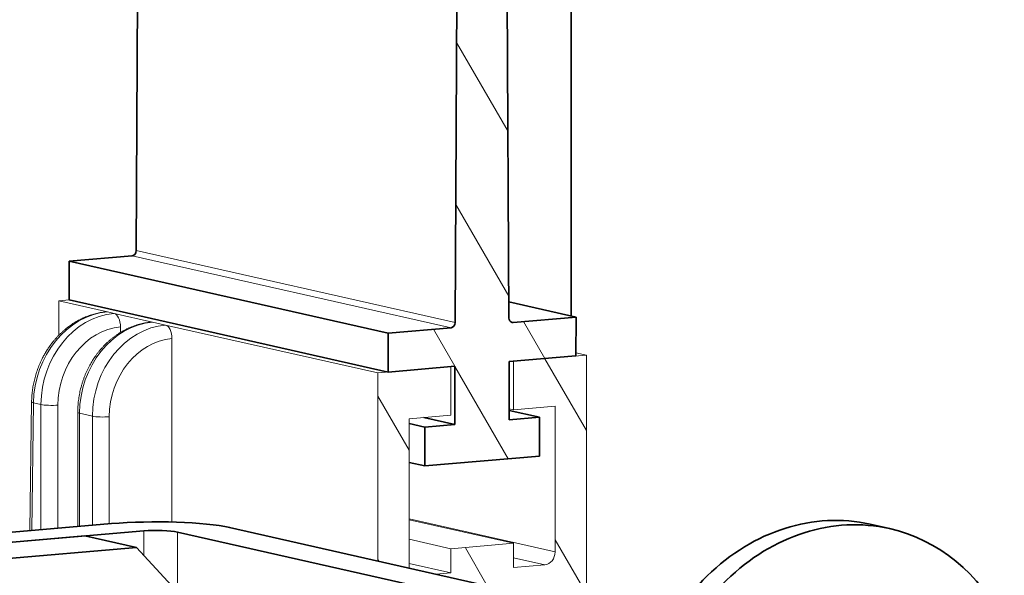
# Model space of a CAD drawing. Extents: x 0 to 420, y 0 to 297.
# Drawn here: x 206 to 218, y 243 to 250 of the extents above; entities that cross this region are included whole.
import ezdxf

# ---------------------------------------------------------------- set-up
doc = ezdxf.new("R2010")
doc.units = 0
doc.layers.get('0').update_dxf_attribs({"lineweight": 13})

# ---------------------------------------------------------------- blocks, each defined once
blk = doc.blocks.new('BLOCK1629')
at = {"color": 7, "lineweight": 35}
for p, q in [((-15.062, 205.387), (-15.357, 148.807)), ((-2.052, 202.447), (-2.347, 145.868)), ((-0.154, 146.056), (-0.442, 202.585)), ((2.383, 146.138), (2.386, 201.759))]:
    blk.add_line(p, q, dxfattribs=at)
at = {"color": 7, "lineweight": 13, "ltscale": 0.333451}
for p, q in [((-2.347, 145.868), (-15.357, 148.807)), ((-2.517, 145.656), (-15.527, 148.596))]:
    blk.add_line(p, q, dxfattribs=at)
at = {"color": 7, "lineweight": 35, "ltscale": 0.064342}
for p, q in [((-15.527, 148.596), (-18.092, 148.376)), ((2.581, 146.093), (0.016, 145.873)), ((-2.517, 145.656), (-5.082, 145.436))]:
    blk.add_line(p, q, dxfattribs=at)
at = {"color": 7, "lineweight": 35, "ltscale": 0.039611}
for p, q in [((-18.092, 148.376), (-18.092, 146.792)), ((2.581, 146.093), (2.58, 144.509)), ((-5.082, 145.436), (-5.082, 143.852)), ((1.09, 142.004), (1.09, 140.42)), ((-3.592, 141.603), (-3.592, 140.018))]:
    blk.add_line(p, q, dxfattribs=at)
at = {"color": 7, "lineweight": 35, "ltscale": 0.333451}
for p, q in [((-5.082, 145.436), (-18.092, 148.376)), ((-5.082, 143.852), (-18.092, 146.792))]:
    blk.add_line(p, q, dxfattribs=at)
at = {"color": 7, "lineweight": 13, "ltscale": 0.010681}
blk.add_line((-18.092, 146.792), (-18.517, 146.755), dxfattribs=at)
at = {"color": 7, "lineweight": 13, "ltscale": 0.035152}
blk.add_line((-18.517, 146.755), (-18.517, 145.349), dxfattribs=at)
at = {"color": 7, "lineweight": 13, "ltscale": 0.050927}
blk.add_line((-16.53, 146.306), (-18.517, 146.755), dxfattribs=at)
at = {"color": 7, "lineweight": 35, "ltscale": 0.070173}
blk.add_line((2.581, 146.093), (-0.157, 146.712), dxfattribs=at)
at = {"color": 7, "lineweight": 13, "ltscale": 0.006889}
blk.add_line((-16.262, 146.245), (-16.53, 146.306), dxfattribs=at)
at = {"color": 7, "lineweight": 13, "ltscale": 0.040337}
blk.add_line((-14.688, 145.89), (-16.262, 146.245), dxfattribs=at)
at = {"color": 7, "lineweight": 13, "ltscale": 0.013446}
for p, q in [((-14.163, 145.771), (-14.688, 145.89)), ((-17.668, 142.168), (-17.143, 142.05))]:
    blk.add_line(p, q, dxfattribs=at)
at = {"color": 7, "lineweight": 13, "ltscale": 0.002182}
blk.add_line((0.016, 145.873), (-0.069, 145.892), dxfattribs=at)
at = {"color": 7, "lineweight": 13, "ltscale": 0.005574}
blk.add_line((-15.999, 145.468), (-15.999, 145.691), dxfattribs=at)
at = {"color": 7, "lineweight": 13, "ltscale": 0.221853}
blk.add_line((-5.507, 143.815), (-14.163, 145.771), dxfattribs=at)
at = {"color": 7, "lineweight": 13, "ltscale": 0.187176}
blk.add_line((-13.901, 137.73), (-13.901, 145.217), dxfattribs=at)
at = {"color": 7, "lineweight": 13, "ltscale": 0.01091}
blk.add_line((3.006, 144.545), (2.58, 144.641), dxfattribs=at)
at = {"color": 7, "lineweight": 35, "ltscale": 0.068358}
for p, q in [((2.58, 144.509), (-0.144, 144.275)), ((-2.357, 144.085), (-5.082, 143.852))]:
    blk.add_line(p, q, dxfattribs=at)
at = {"color": 7, "lineweight": 35, "ltscale": 0.059416}
for p, q in [((-0.144, 144.275), (-0.144, 141.898)), ((-2.357, 144.085), (-2.357, 141.709))]:
    blk.add_line(p, q, dxfattribs=at)
at = {"color": 7, "lineweight": 13, "ltscale": 0.074766}
for p, q in [((3.006, 144.545), (0.026, 144.29)), ((-2.528, 144.071), (-5.507, 143.815))]:
    blk.add_line(p, q, dxfattribs=at)
at = {"color": 7, "lineweight": 13, "ltscale": 0.049513}
for p, q in [((0.026, 142.309), (0.026, 144.29)), ((-2.528, 142.09), (-2.528, 144.071)), ((1.729, 142.455), (1.729, 140.475)), ((-4.23, 141.944), (-4.231, 139.964))]:
    blk.add_line(p, q, dxfattribs=at)
at = {"color": 7, "lineweight": 13, "ltscale": 0.25906}
blk.add_line((3.006, 134.183), (3.006, 144.545), dxfattribs=at)
at = {"color": 7, "lineweight": 13, "ltscale": 0.191846}
blk.add_line((-5.508, 136.142), (-5.507, 143.815), dxfattribs=at)
at = {"color": 7, "lineweight": 13, "ltscale": 0.131442}
blk.add_line((-19.624, 142.637), (-19.694, 137.38), dxfattribs=at)
at = {"color": 7, "lineweight": 13, "ltscale": 0.130202}
blk.add_line((-19.55, 142.594), (-19.619, 137.386), dxfattribs=at)
at = {"color": 7, "lineweight": 13, "ltscale": 0.007897}
blk.add_line((-19.242, 142.524), (-19.55, 142.594), dxfattribs=at)
at = {"color": 7, "lineweight": 13, "ltscale": 0.127641}
blk.add_line((-19.242, 137.418), (-19.242, 142.524), dxfattribs=at)
at = {"color": 7, "lineweight": 13, "ltscale": 0.125597}
blk.add_line((-18.554, 137.477), (-18.554, 142.501), dxfattribs=at)
at = {"color": 7, "lineweight": 13, "ltscale": 0.11645}
blk.add_line((-17.742, 137.547), (-17.742, 142.205), dxfattribs=at)
at = {"color": 7, "lineweight": 13, "ltscale": 0.004364}
blk.add_line((0.026, 142.309), (-0.144, 142.348), dxfattribs=at)
at = {"color": 7, "lineweight": 35, "ltscale": 0.031639}
blk.add_line((1.09, 142.004), (-0.144, 142.283), dxfattribs=at)
at = {"color": 7, "lineweight": 13, "ltscale": 0.042724}
for p, q in [((1.729, 142.455), (0.026, 142.309)), ((-2.528, 142.09), (-4.23, 141.944))]:
    blk.add_line(p, q, dxfattribs=at)
at = {"color": 7, "lineweight": 13, "ltscale": 0.115378}
blk.add_line((-17.668, 137.553), (-17.668, 142.168), dxfattribs=at)
at = {"color": 7, "lineweight": 13, "ltscale": 0.11129}
blk.add_line((-17.143, 137.598), (-17.143, 142.05), dxfattribs=at)
at = {"color": 7, "lineweight": 13, "ltscale": 0.109246}
blk.add_line((-16.455, 137.657), (-16.455, 142.027), dxfattribs=at)
at = {"color": 7, "lineweight": 35, "ltscale": 0.032571}
blk.add_line((-2.357, 141.709), (-3.628, 141.996), dxfattribs=at)
at = {"color": 7, "lineweight": 35, "ltscale": 0.030975}
for p, q in [((1.09, 142.004), (-0.144, 141.898)), ((-2.357, 141.709), (-3.592, 141.603))]:
    blk.add_line(p, q, dxfattribs=at)
at = {"color": 7, "lineweight": 35, "ltscale": 0.016365}
for p, q in [((-3.592, 141.603), (-4.23, 141.747)), ((-3.592, 140.018), (-4.231, 140.163))]:
    blk.add_line(p, q, dxfattribs=at)
at = {"color": 7, "lineweight": 35, "ltscale": 0.11749}
blk.add_line((1.09, 140.42), (-3.592, 140.018), dxfattribs=at)
at = {"color": 7, "lineweight": 13, "ltscale": 0.099026}
for p, q in [((1.729, 140.475), (1.729, 136.514)), ((-4.231, 139.964), (-4.231, 136.003))]:
    blk.add_line(p, q, dxfattribs=at)
at = {"color": 7, "lineweight": 13, "ltscale": 0.15274}
blk.add_line((1.729, 136.514), (-4.231, 137.86), dxfattribs=at)
at = {"color": 7, "lineweight": 13, "ltscale": 0.1091}
blk.add_line((0.026, 136.863), (-4.231, 137.825), dxfattribs=at)
at = {"color": 7, "lineweight": 35, "ltscale": 0.261702}
blk.add_line((-26.791, 136.771), (-16.362, 137.665), dxfattribs=at)
at = {"color": 7, "lineweight": 35, "ltscale": 0.29461}
blk.add_line((-26.791, 136.363), (-15.05, 137.369), dxfattribs=at)
at = {"color": 7, "lineweight": 13, "ltscale": 0.025137}
blk.add_line((-15.05, 137.369), (-15.05, 136.364), dxfattribs=at)
at = {"color": 7, "lineweight": 35, "ltscale": 0.363032}
for p, q in [((-11.546, 137.506), (2.618, 134.305)), ((-13.674, 137.323), (0.49, 134.123))]:
    blk.add_line(p, q, dxfattribs=at)
at = {"color": 7, "lineweight": 35, "ltscale": 0.020168}
blk.add_line((14.582, 137.638), (15.369, 137.461), dxfattribs=at)
at = {"color": 7, "lineweight": 35, "ltscale": 0.224299}
for p, q in [((-17.451, 137.163), (-26.39, 136.397)), ((-15.352, 136.689), (-24.291, 135.923))]:
    blk.add_line(p, q, dxfattribs=at)
at = {"color": 7, "lineweight": 35, "ltscale": 0.053782}
blk.add_line((-17.451, 137.163), (-15.352, 136.689), dxfattribs=at)
at = {"color": 7, "lineweight": 13, "ltscale": 0.06106}
blk.add_line((-13.674, 137.323), (-13.674, 134.881), dxfattribs=at)
at = {"color": 7, "lineweight": 13, "ltscale": 0.04364}
for p, q in [((-2.528, 136.644), (-4.231, 137.029)), ((-2.528, 135.654), (-4.231, 136.038))]:
    blk.add_line(p, q, dxfattribs=at)
at = {"color": 7, "lineweight": 35, "ltscale": 0.109501}
blk.add_line((-15.352, 136.689), (-12.373, 133.479), dxfattribs=at)
at = {"color": 7, "lineweight": 13, "ltscale": 0.064085}
blk.add_line((0.026, 136.863), (-2.528, 136.644), dxfattribs=at)
at = {"color": 7, "lineweight": 13, "ltscale": 0.024757}
for p, q in [((-2.528, 136.644), (-2.528, 135.654)), ((0.026, 136.863), (0.026, 135.872))]:
    blk.add_line(p, q, dxfattribs=at)
at = {"color": 7, "lineweight": 13, "ltscale": 0.03273}
blk.add_line((1.303, 135.982), (0.026, 136.271), dxfattribs=at)
at = {"color": 7, "lineweight": 13, "ltscale": 0.032043}
blk.add_line((0.026, 135.872), (1.303, 135.982), dxfattribs=at)
at = {"color": 7, "lineweight": 13, "ltscale": 0.014921}
blk.add_line((-3.123, 135.603), (-2.528, 135.654), dxfattribs=at)
at = {"color": 7, "lineweight": 13}
for centre, start, end in [((-16.562, 146.17), 77.0663, 94.7466), ((-14.719, 145.754), 77.0626, 94.7617)]:
    blk.add_arc(centre, 0.139, start, end, dxfattribs=at)
at = {"color": 7, "lineweight": 35}
for centre, major_axis, ratio, start_param, end_param in [((-15.527, 148.794), (0.044, 0.195), 0.843057, 3.403406, 4.968203), ((-2.517, 145.854), (-0.044, -0.195), 0.843057, 0.261814, 1.82661), ((0.016, 146.071), (-0.044, -0.195), 0.843057, 4.980203, 6.283095), ((0.016, 146.071), (-0.044, -0.195), 0.843057, 6.283095, 6.544999), ((12.598, 128.86), (-1.984, -8.779), 0.843057, 3.141499, 4.974203), ((-14.525, 137.25), (-3.5, 0), 0.139207, 3.693843, 5.264639), ((13.385, 128.682), (-1.984, -8.779), 0.843057, 3.141499, 4.974203), ((-14.525, 137.25), (-1, 0), 0.139207, 3.693843, 5.264639), ((13.385, 128.682), (-1.984, -8.779), 0.843057, 2.348266, 3.141499)]:
    blk.add_ellipse(centre, major_axis=major_axis, ratio=ratio, start_param=start_param, end_param=end_param, dxfattribs=at)
at = {"color": 7, "lineweight": 13}
for centre, major_axis, ratio, start_param, end_param in [((-16.57, 142.849), (-0.9, -3.383), 0.839721, 3.435129, 5.005925), ((-16.262, 142.78), (0.771, 3.414), 0.843057, 0.261814, 1.83261), ((-16.262, 145.75), (0.043, -0.498), 0.519497, 1.407152, 2.977948), ((-14.688, 142.424), (0.771, 3.414), 0.843057, 0.261814, 1.83261), ((-15.999, 142.72), (0.661, 2.926), 0.843057, 0.261814, 1.83261), ((-14.163, 142.305), (0.771, 3.414), 0.843057, 0.261814, 1.83261), ((-14.163, 145.276), (0.043, -0.498), 0.519497, 1.407152, 2.977948), ((-13.901, 142.246), (0.661, 2.926), 0.843057, 0.261814, 1.83261), ((-19.124, 142.63), (-0.5, 0.007), 0.160233, 6.283185, 6.837425), ((-18.816, 142.561), (-0.5, 0), 0.139207, 0.55225, 2.123047), ((-17.242, 142.205), (-0.5, 0), 0.139207, 6.283185, 6.835436), ((-16.717, 142.086), (-0.5, 0), 0.139207, 0.55225, 2.123047), ((1.303, 136.477), (-0.11, -0.488), 0.843057, 0.261814, 1.83261), ((-3.805, 136.039), (-0.11, -0.488), 0.843057, 4.974203, 5.296608)]:
    blk.add_ellipse(centre, major_axis=major_axis, ratio=ratio, start_param=start_param, end_param=end_param, dxfattribs=at)
for points, knots in [([(-16.573, 146.309), (-16.607, 146.306), (-16.675, 146.299), (-16.777, 146.285), (-16.879, 146.266), (-16.98, 146.244), (-17.08, 146.218), (-17.18, 146.189), (-17.279, 146.156), (-17.377, 146.119), (-17.474, 146.079), (-17.569, 146.035), (-17.663, 145.988), (-17.756, 145.938), (-17.848, 145.885), (-17.938, 145.828), (-18.026, 145.768), (-18.113, 145.705), (-18.198, 145.64), (-18.281, 145.571), (-18.362, 145.5), (-18.441, 145.426), (-18.518, 145.349), (-18.593, 145.27), (-18.666, 145.189), (-18.737, 145.104), (-18.807, 145.015), (-18.885, 144.91), (-18.969, 144.788), (-19.056, 144.65), (-19.137, 144.507), (-19.204, 144.377), (-19.259, 144.26), (-19.304, 144.158), (-19.346, 144.054), (-19.385, 143.95), (-19.422, 143.844), (-19.455, 143.737), (-19.486, 143.629), (-19.513, 143.521), (-19.538, 143.412), (-19.56, 143.302), (-19.578, 143.192), (-19.594, 143.081), (-19.606, 142.97), (-19.615, 142.859), (-19.621, 142.748), (-19.623, 142.674), (-19.624, 142.637)], [0, 0, 0, 0, 0.102809, 0.205787, 0.308974, 0.412389, 0.516046, 0.619959, 0.724144, 0.828613, 0.933343, 1.038378, 1.143726, 1.249392, 1.355383, 1.461703, 1.568355, 1.67534, 1.782634, 1.89026, 1.998216, 2.106498, 2.2151, 2.324014, 2.433233, 2.542746, 2.65746, 2.772466, 2.935562, 3.099162, 3.263211, 3.427647, 3.53912, 3.65072, 3.762426, 3.874216, 3.986068, 4.097961, 4.209873, 4.321781, 4.433663, 4.545498, 4.657263, 4.768937, 4.880499, 4.991928, 5.103203, 5.214306, 5.214306, 5.214306, 5.214306]), ([(-14.731, 145.893), (-14.768, 145.89), (-14.842, 145.882), (-14.953, 145.865), (-15.064, 145.844), (-15.174, 145.819), (-15.283, 145.789), (-15.391, 145.755), (-15.498, 145.716), (-15.604, 145.673), (-15.709, 145.626), (-15.811, 145.575), (-15.912, 145.52), (-16.012, 145.461), (-16.109, 145.399), (-16.205, 145.333), (-16.298, 145.263), (-16.389, 145.189), (-16.478, 145.113), (-16.565, 145.033), (-16.649, 144.95), (-16.73, 144.864), (-16.809, 144.774), (-16.885, 144.683), (-16.958, 144.588), (-17.013, 144.512), (-17.065, 144.437), (-17.113, 144.364), (-17.171, 144.271), (-17.226, 144.176), (-17.281, 144.076), (-17.334, 143.971), (-17.386, 143.861), (-17.434, 143.75), (-17.479, 143.637), (-17.521, 143.522), (-17.559, 143.406), (-17.593, 143.289), (-17.625, 143.171), (-17.652, 143.052), (-17.676, 142.932), (-17.696, 142.812), (-17.713, 142.691), (-17.726, 142.57), (-17.735, 142.448), (-17.741, 142.327), (-17.742, 142.246), (-17.742, 142.205)], [0, 0, 0, 0, 0.112178, 0.224576, 0.337219, 0.450127, 0.56323, 0.676639, 0.790373, 0.904451, 1.018782, 1.133484, 1.248568, 1.364043, 1.47982, 1.596001, 1.712588, 1.829583, 1.946901, 2.064623, 2.182742, 2.30125, 2.420074, 2.539266, 2.658813, 2.778699, 2.821857, 2.93131, 3.041008, 3.150938, 3.261083, 3.382297, 3.503725, 3.62534, 3.747117, 3.869011, 3.991011, 4.113088, 4.235215, 4.357358, 4.479492, 4.601586, 4.723613, 4.845555, 4.967372, 5.089037, 5.210523, 5.210523, 5.210523, 5.210523])]:
    blk.add_open_spline(points, degree=3, knots=knots, dxfattribs=at)
blk = doc.blocks.new('BLOCK1630')
at = {"color": 7, "lineweight": 13, "ltscale": 0.104734}
blk.add_line((-0.192783, 153.667236), (-2.287452, 157.295319), dxfattribs=at)
at = {"color": 7, "lineweight": 13, "ltscale": 0.108172}
blk.add_line((-0.158458, 146.941116), (-2.321897, 150.688309), dxfattribs=at)
at = {"color": 7, "lineweight": 13, "ltscale": 0.043581}
for p, q in [((1.308867, 144.399643), (0.437243, 145.909332)), ((-2.358624, 144.085251), (-3.230248, 145.594955))]:
    blk.add_line(p, q, dxfattribs=at)
at = {"color": 7, "lineweight": 13, "ltscale": 0.108889}
blk.add_line((-0.179566, 140.31102), (-2.357341, 144.083038), dxfattribs=at)
blk = doc.blocks.new('BLOCK1635')
at = {"color": 7, "lineweight": 13, "ltscale": 0.084546}
blk.add_line((3.004071, 141.46347), (1.313141, 144.392242), dxfattribs=at)
at = {"color": 7, "lineweight": 13, "ltscale": 0.063804}
blk.add_line((3.003781, 134.797302), (1.727694, 137.007553), dxfattribs=at)
at = {"color": 7, "lineweight": 13, "ltscale": 0.044805}
blk.add_line((-1.037173, 135.129776), (-1.933272, 136.681854), dxfattribs=at)
blk = doc.blocks.new('BLOCK1636')
at = {"color": 7, "lineweight": 13, "ltscale": 0.063826}
blk.add_line((-4.229833, 140.659622), (-5.506353, 142.870621), dxfattribs=at)
at = {"color": 7, "lineweight": 13, "ltscale": 0.002102}
blk.add_line((-5.464303, 136.131119), (-5.506353, 136.203949), dxfattribs=at)

msp = doc.modelspace()

# ---------------------------------------------------------------- block references
at = {"lineweight": 0, "xscale": 0.3, "yscale": 0.3, "zscale": 0.3}
for name in ['BLOCK1629', 'BLOCK1630', 'BLOCK1635', 'BLOCK1636']:
    msp.add_blockref(name, (211.9337, 202.0431), dxfattribs=at)

doc.saveas('drawing.dxf')
